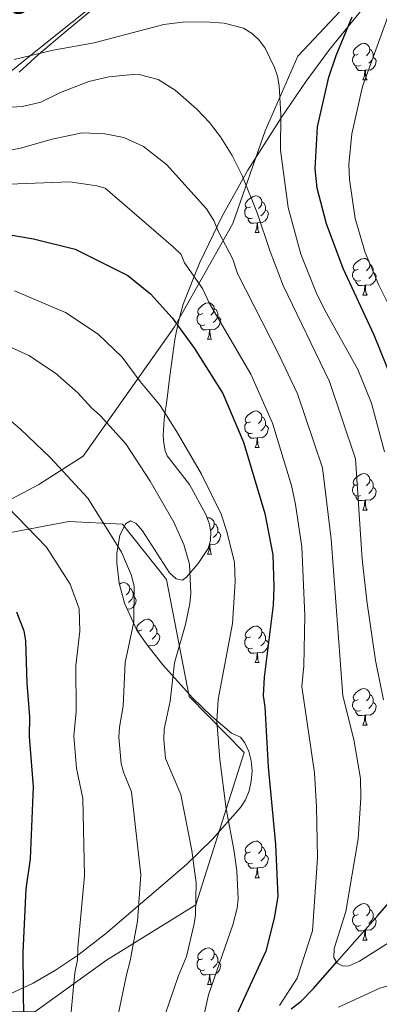
# Model space of a CAD drawing. Units: metres. Extents: x 623005 to 627514, y 768681 to 771733.
# Drawn here: x 627073 to 627171, y 769943 to 770213 of the extents above; entities that cross this region are included whole.
import ezdxf
from ezdxf.enums import TextEntityAlignment as Align

# ---------------------------------------------------------------- set-up
doc = ezdxf.new("R2010")
doc.units = ezdxf.units.M
doc.header["$MEASUREMENT"] = 0
doc.linetypes.add('DGN Style 3', pattern=[78.573782, 56.12413, -22.449652])
for name, color, linetype, lineweight in [('Carátula', 7, 'Continuous', 0), ('Edificios construcciones cerramientos', 7, 'Continuous', 0), ('Elementos auxiliares', 7, 'Continuous', 0), ('Entidades rústicas y varios', 7, 'Continuous', 0), ('Hidrografía', 7, 'Continuous', 0), ('Relieve y altimetría', 7, 'Continuous', 0), ('Textos de rotulación', 7, 'Continuous', 0)]:
    doc.layers.add(name, color=color, linetype=linetype, lineweight=lineweight)
doc.styles.add('Style-ariali', font='ariali.shx', dxfattribs={"bigfont": 'arialibig.shx'})

msp = doc.modelspace()

# ---------------------------------------------------------------- linework, layer by layer
at = {"layer": 'Carátula', "color": 7, "linetype": 'Continuous', "lineweight": 0}
msp.add_3dface([(623060.037, 768681.194), (627514.279, 768763.036), (627459.717, 771732.544), (623005.475, 771650.702)], dxfattribs=at)
at = {"layer": 'Edificios construcciones cerramientos', "color": 250, "linetype": 'Continuous', "lineweight": 0, "ltscale": 0.5}
for points in [[(627072.356, 770198.251, 531.594), (627077.658, 770203.124, 530.12), (627085.283, 770209.48, 528.652), (627112.131, 770231.786, 524.961)], [(627166.167, 770221.313, 525.44), (627148.785, 770202.683, 527.854), (627139.789, 770182.159, 532.362), (627130.894, 770156.802, 539.123), (627114.933, 770128.381, 549.748), (627089.936, 770092.942, 564.558), (627077.724, 770085.119, 568.099), (627058.596, 770075.049, 573.412)], [(627054.362, 770063.914, 576.893), (627068.193, 770071.636, 572.708), (627085.929, 770074.966, 568.683), (627100.69, 770074.278, 566.751), (627112.73, 770059.105, 563.693), (627118.974, 770027.035, 559.185), (627134.052, 770011.649, 553.39), (627120.742, 769969.886, 561.922), (627096.293, 769954.643, 570.937), (627076.614, 769940.506, 573.512), (627050.38, 769940.878, 582.849), (627019.978, 769943.408, 596.372), (627010.162, 769945.615, 599.913), (627021.379, 769972.529, 596.372), (627035.003, 770012.497, 585.425), (627049.406, 770052.918, 578.664), (627054.362, 770063.914, 576.893)]]:
    msp.add_polyline3d(points, dxfattribs=at)
at = {"layer": 'Elementos auxiliares', "color": 250, "linetype": 'Continuous', "lineweight": 0}
msp.add_3dface([(623941.04, 769091.22), (623899.06, 771404.79), (627290.76, 771467.1), (627333.89, 769153.56)], dxfattribs=at)
at = {"layer": 'Entidades rústicas y varios', "color": 92, "linetype": 'Continuous', "lineweight": 0, "flags": 128}
for points in [[(627165.303, 770203.191), (627164.773, 770202.926), (627164.243, 770202.981), (627163.978, 770203.351), (627163.923, 770203.776), (627164.083, 770204.296), (627164.563, 770204.891), (627165.198, 770205.421), (627166.098, 770206.006), (627166.843, 770206.166), (627167.268, 770206.111), (627167.798, 770205.796), (627168.328, 770205.211), (627168.488, 770204.571), (627168.378, 770203.721), (627167.953, 770203.191), (627167.533, 770202.766)], [(627168.488, 770204.571), (627168.963, 770204.256), (627169.278, 770203.616), (627169.438, 770203.296), (627169.438, 770202.716), (627169.438, 770202.291), (627169.068, 770201.601), (627168.648, 770201.121), (627168.168, 770200.701)], [(627165.888, 770200.111), (627165.463, 770199.951), (627164.878, 770200.011), (627164.403, 770200.221), (627163.978, 770200.646), (627163.763, 770201.231), (627163.763, 770201.651), (627163.818, 770202.236), (627164.243, 770202.926)], [(627169.438, 770202.291), (627169.893, 770202.041), (627170.238, 770201.426), (627170.128, 770200.701), (627169.918, 770200.061), (627169.333, 770199.321), (627168.538, 770198.841), (627167.688, 770198.946), (627167.258, 770198.816)], [(627167.148, 770198.816), (627166.258, 770198.731), (627165.413, 770198.731), (627164.988, 770199.161), (627164.668, 770199.636), (627164.668, 770199.951)], [(627166.603, 770196.131), (627167.038, 770197.291), (627167.148, 770198.816), (627167.258, 770198.816), (627167.293, 770198.231), (627167.328, 770197.546), (627167.398, 770196.931), (627167.513, 770196.531), (627167.728, 770196.131)], [(627166.603, 770196.131), (627167.728, 770196.131)], [(627135.726, 770161.342), (627135.196, 770161.077), (627134.666, 770161.132), (627134.401, 770161.502), (627134.346, 770161.927), (627134.506, 770162.447), (627134.986, 770163.042), (627135.621, 770163.572), (627136.521, 770164.157), (627137.266, 770164.317), (627137.691, 770164.262), (627138.221, 770163.947), (627138.751, 770163.362), (627138.911, 770162.722), (627138.801, 770161.872), (627138.376, 770161.342), (627137.956, 770160.917)], [(627136.311, 770158.262), (627135.886, 770158.102), (627135.301, 770158.162), (627134.826, 770158.372), (627134.401, 770158.797), (627134.186, 770159.382), (627134.186, 770159.802), (627134.241, 770160.387), (627134.666, 770161.077)], [(627139.861, 770160.442), (627140.316, 770160.192), (627140.661, 770159.577), (627140.551, 770158.852), (627140.341, 770158.212), (627139.756, 770157.472), (627138.961, 770156.992), (627138.111, 770157.097), (627137.681, 770156.967)], [(627138.911, 770162.722), (627139.386, 770162.407), (627139.701, 770161.767), (627139.861, 770161.447), (627139.861, 770160.867), (627139.861, 770160.442), (627139.491, 770159.752), (627139.071, 770159.272), (627138.591, 770158.852)], [(627137.571, 770156.967), (627136.681, 770156.882), (627135.836, 770156.882), (627135.411, 770157.312), (627135.091, 770157.787), (627135.091, 770158.102)], [(627137.026, 770154.282), (627137.461, 770155.442), (627137.571, 770156.967), (627137.681, 770156.967), (627137.716, 770156.382), (627137.751, 770155.697), (627137.821, 770155.082), (627137.936, 770154.682), (627138.151, 770154.282)], [(627137.026, 770154.282), (627138.151, 770154.282)], [(627165.303, 770144.199), (627164.773, 770143.934), (627164.243, 770143.989), (627163.978, 770144.359), (627163.923, 770144.784), (627164.083, 770145.304), (627164.563, 770145.899), (627165.198, 770146.429), (627166.098, 770147.014), (627166.843, 770147.174), (627167.268, 770147.119), (627167.798, 770146.804), (627168.328, 770146.219), (627168.488, 770145.579), (627168.378, 770144.729), (627167.953, 770144.199), (627167.533, 770143.774)], [(627165.888, 770141.119), (627165.463, 770140.959), (627164.878, 770141.019), (627164.403, 770141.229), (627163.978, 770141.654), (627163.763, 770142.239), (627163.763, 770142.659), (627163.818, 770143.244), (627164.243, 770143.934)], [(627168.488, 770145.579), (627168.963, 770145.264), (627169.278, 770144.624), (627169.438, 770144.304), (627169.438, 770143.724), (627169.438, 770143.299), (627169.068, 770142.609), (627168.648, 770142.129), (627168.168, 770141.709)], [(627169.438, 770143.299), (627169.893, 770143.049), (627170.238, 770142.434), (627170.128, 770141.709), (627169.918, 770141.069), (627169.333, 770140.329), (627168.538, 770139.849), (627167.688, 770139.954), (627167.258, 770139.824)], [(627167.148, 770139.824), (627166.258, 770139.739), (627165.413, 770139.739), (627164.988, 770140.169), (627164.668, 770140.644), (627164.668, 770140.959)], [(627166.603, 770137.139), (627167.038, 770138.299), (627167.148, 770139.824), (627167.258, 770139.824), (627167.293, 770139.239), (627167.328, 770138.554), (627167.398, 770137.939), (627167.513, 770137.539), (627167.728, 770137.139)], [(627166.603, 770137.139), (627167.728, 770137.139)], [(627122.667, 770132.059), (627122.137, 770131.794), (627121.607, 770131.849), (627121.342, 770132.219), (627121.287, 770132.644), (627121.447, 770133.164), (627121.927, 770133.759), (627122.562, 770134.289), (627123.462, 770134.874), (627124.207, 770135.034), (627124.632, 770134.979), (627125.162, 770134.664), (627125.692, 770134.079), (627125.852, 770133.439), (627125.742, 770132.589), (627125.317, 770132.059), (627124.897, 770131.634)], [(627125.852, 770133.439), (627126.327, 770133.124), (627126.642, 770132.484), (627126.802, 770132.164), (627126.802, 770131.584), (627126.802, 770131.159), (627126.432, 770130.469), (627126.012, 770129.989), (627125.532, 770129.569)], [(627123.252, 770128.979), (627122.827, 770128.819), (627122.242, 770128.879), (627121.767, 770129.089), (627121.342, 770129.514), (627121.127, 770130.099), (627121.127, 770130.519), (627121.182, 770131.104), (627121.607, 770131.794)], [(627126.802, 770131.159), (627127.257, 770130.909), (627127.602, 770130.294), (627127.492, 770129.569), (627127.282, 770128.929), (627126.697, 770128.189), (627125.902, 770127.709), (627125.052, 770127.814), (627124.622, 770127.684)], [(627124.512, 770127.684), (627123.622, 770127.599), (627122.777, 770127.599), (627122.352, 770128.029), (627122.032, 770128.504), (627122.032, 770128.819)], [(627123.967, 770124.999), (627124.402, 770126.159), (627124.512, 770127.684), (627124.622, 770127.684), (627124.657, 770127.099), (627124.692, 770126.414), (627124.762, 770125.799), (627124.877, 770125.399), (627125.092, 770124.999)], [(627123.967, 770124.999), (627125.092, 770124.999)], [(627135.726, 770102.35), (627135.196, 770102.085), (627134.666, 770102.14), (627134.401, 770102.51), (627134.346, 770102.935), (627134.506, 770103.455), (627134.986, 770104.05), (627135.621, 770104.58), (627136.521, 770105.165), (627137.266, 770105.325), (627137.691, 770105.27), (627138.221, 770104.955), (627138.751, 770104.37), (627138.911, 770103.73), (627138.801, 770102.88), (627138.376, 770102.35), (627137.956, 770101.925)], [(627138.911, 770103.73), (627139.386, 770103.415), (627139.701, 770102.775), (627139.861, 770102.455), (627139.861, 770101.875), (627139.861, 770101.45), (627139.491, 770100.76), (627139.071, 770100.28), (627138.591, 770099.86)], [(627136.311, 770099.27), (627135.886, 770099.11), (627135.301, 770099.17), (627134.826, 770099.38), (627134.401, 770099.805), (627134.186, 770100.39), (627134.186, 770100.81), (627134.241, 770101.395), (627134.666, 770102.085)], [(627139.861, 770101.45), (627140.316, 770101.2), (627140.661, 770100.585), (627140.551, 770099.86), (627140.341, 770099.22), (627139.756, 770098.48), (627138.961, 770098), (627138.111, 770098.105), (627137.681, 770097.975)], [(627137.571, 770097.975), (627136.681, 770097.89), (627135.836, 770097.89), (627135.411, 770098.32), (627135.091, 770098.795), (627135.091, 770099.11)], [(627137.026, 770095.29), (627137.461, 770096.45), (627137.571, 770097.975), (627137.681, 770097.975), (627137.716, 770097.39), (627137.751, 770096.705), (627137.821, 770096.09), (627137.936, 770095.69), (627138.151, 770095.29)], [(627137.026, 770095.29), (627138.151, 770095.29)], [(627165.303, 770085.207), (627164.773, 770084.942), (627164.243, 770084.997), (627163.978, 770085.367), (627163.923, 770085.792), (627164.083, 770086.312), (627164.563, 770086.907), (627165.198, 770087.437), (627166.098, 770088.022), (627166.843, 770088.182), (627167.268, 770088.127), (627167.798, 770087.812), (627168.328, 770087.227), (627168.488, 770086.587), (627168.378, 770085.737), (627167.953, 770085.207), (627167.533, 770084.782)], [(627165.888, 770082.127), (627165.463, 770081.967), (627164.878, 770082.027), (627164.403, 770082.237), (627163.978, 770082.662), (627163.763, 770083.247), (627163.763, 770083.667), (627163.818, 770084.252), (627164.243, 770084.942)], [(627168.488, 770086.587), (627168.963, 770086.272), (627169.278, 770085.632), (627169.438, 770085.312), (627169.438, 770084.732), (627169.438, 770084.307), (627169.068, 770083.617), (627168.648, 770083.137), (627168.168, 770082.717)], [(627167.148, 770080.832), (627166.258, 770080.747), (627165.413, 770080.747), (627164.988, 770081.177), (627164.668, 770081.652), (627164.668, 770081.967)], [(627169.438, 770084.307), (627169.893, 770084.057), (627170.238, 770083.442), (627170.128, 770082.717), (627169.918, 770082.077), (627169.333, 770081.337), (627168.538, 770080.857), (627167.688, 770080.962), (627167.258, 770080.832)], [(627166.603, 770078.147), (627167.038, 770079.307), (627167.148, 770080.832), (627167.258, 770080.832), (627167.293, 770080.247), (627167.328, 770079.562), (627167.398, 770078.947), (627167.513, 770078.547), (627167.728, 770078.147)], [(627166.603, 770078.147), (627167.728, 770078.147)], [(627123.905, 770075.977), (627124.207, 770076.042), (627124.632, 770075.987), (627125.162, 770075.672), (627125.692, 770075.087), (627125.852, 770074.447), (627125.742, 770073.597), (627125.317, 770073.067), (627124.897, 770072.642)], [(627125.852, 770074.447), (627126.327, 770074.132), (627126.642, 770073.492), (627126.802, 770073.172), (627126.802, 770072.592), (627126.802, 770072.167), (627126.432, 770071.477), (627126.012, 770070.997), (627125.532, 770070.577)], [(627126.802, 770072.167), (627127.257, 770071.917), (627127.602, 770071.302), (627127.492, 770070.577), (627127.282, 770069.937), (627126.697, 770069.197), (627125.902, 770068.717), (627125.052, 770068.822), (627124.622, 770068.692)], [(627123.967, 770066.007), (627124.402, 770067.167), (627124.512, 770068.692), (627124.622, 770068.692), (627124.657, 770068.107), (627124.692, 770067.422), (627124.762, 770066.807), (627124.877, 770066.407), (627125.092, 770066.007)], [(627124.512, 770068.692), (627124.46, 770068.687)], [(627123.967, 770066.007), (627125.092, 770066.007)], [(627099.825, 770057.821), (627100.274, 770058.113), (627101.019, 770058.273), (627101.444, 770058.218), (627101.974, 770057.903), (627102.504, 770057.318), (627102.664, 770056.678), (627102.554, 770055.828), (627102.129, 770055.298), (627101.709, 770054.873)], [(627102.664, 770056.678), (627103.139, 770056.363), (627103.454, 770055.723), (627103.614, 770055.403), (627103.614, 770054.823), (627103.614, 770054.398), (627103.244, 770053.708), (627102.824, 770053.228), (627102.344, 770052.808)], [(627103.614, 770054.398), (627104.069, 770054.148), (627104.414, 770053.533), (627104.304, 770052.808), (627104.094, 770052.168), (627103.509, 770051.428), (627102.714, 770050.948), (627101.926, 770051.045)], [(627105.954, 770045.263), (627105.424, 770044.998), (627104.894, 770045.053), (627104.629, 770045.423), (627104.574, 770045.848), (627104.734, 770046.368), (627105.214, 770046.963), (627105.849, 770047.493), (627106.749, 770048.078), (627107.494, 770048.238), (627107.919, 770048.183), (627108.449, 770047.868), (627108.979, 770047.283), (627109.139, 770046.643), (627109.029, 770045.793), (627108.604, 770045.263), (627108.184, 770044.838)], [(627104.822, 770044.881), (627104.894, 770044.998)], [(627110.089, 770044.363), (627110.544, 770044.113), (627110.889, 770043.498), (627110.779, 770042.773), (627110.569, 770042.133), (627109.984, 770041.393), (627109.189, 770040.913), (627108.339, 770041.018), (627107.909, 770040.888)], [(627109.139, 770046.643), (627109.614, 770046.328), (627109.929, 770045.688), (627110.089, 770045.368), (627110.089, 770044.788), (627110.089, 770044.363), (627109.719, 770043.673), (627109.299, 770043.193), (627108.819, 770042.773)], [(627135.726, 770043.358), (627135.196, 770043.093), (627134.666, 770043.148), (627134.401, 770043.518), (627134.346, 770043.943), (627134.506, 770044.463), (627134.986, 770045.058), (627135.621, 770045.588), (627136.521, 770046.173), (627137.266, 770046.333), (627137.691, 770046.278), (627138.221, 770045.963), (627138.751, 770045.378), (627138.911, 770044.738), (627138.801, 770043.888), (627138.376, 770043.358), (627137.956, 770042.933)], [(627138.911, 770044.738), (627139.386, 770044.423), (627139.701, 770043.783), (627139.861, 770043.463), (627139.861, 770042.883), (627139.861, 770042.458), (627139.491, 770041.768), (627139.071, 770041.288), (627138.591, 770040.868)], [(627136.311, 770040.278), (627135.886, 770040.118), (627135.301, 770040.178), (627134.826, 770040.388), (627134.401, 770040.813), (627134.186, 770041.398), (627134.186, 770041.818), (627134.241, 770042.403), (627134.666, 770043.093)], [(627139.861, 770042.458), (627140.316, 770042.208), (627140.661, 770041.593), (627140.551, 770040.868), (627140.341, 770040.228), (627139.756, 770039.488), (627138.961, 770039.008), (627138.111, 770039.113), (627137.681, 770038.983)], [(627107.799, 770040.888), (627107.677, 770040.876)], [(627107.788, 770040.736), (627107.799, 770040.888), (627107.909, 770040.888), (627107.929, 770040.559)], [(627137.571, 770038.983), (627136.681, 770038.898), (627135.836, 770038.898), (627135.411, 770039.328), (627135.091, 770039.803), (627135.091, 770040.118)], [(627137.026, 770036.298), (627137.461, 770037.458), (627137.571, 770038.983), (627137.681, 770038.983), (627137.716, 770038.398), (627137.751, 770037.713), (627137.821, 770037.098), (627137.936, 770036.698), (627138.151, 770036.298)], [(627137.026, 770036.298), (627138.151, 770036.298)], [(627165.303, 770026.215), (627164.773, 770025.95), (627164.243, 770026.005), (627163.978, 770026.375), (627163.923, 770026.8), (627164.083, 770027.32), (627164.563, 770027.915), (627165.198, 770028.445), (627166.098, 770029.03), (627166.843, 770029.19), (627167.268, 770029.135), (627167.798, 770028.82), (627168.328, 770028.235), (627168.488, 770027.595), (627168.378, 770026.745), (627167.953, 770026.215), (627167.533, 770025.79)], [(627165.888, 770023.135), (627165.463, 770022.975), (627164.878, 770023.035), (627164.403, 770023.245), (627163.978, 770023.67), (627163.763, 770024.255), (627163.763, 770024.675), (627163.818, 770025.26), (627164.243, 770025.95)], [(627169.438, 770025.315), (627169.893, 770025.065), (627170.238, 770024.45), (627170.128, 770023.725), (627169.918, 770023.085), (627169.333, 770022.345), (627168.538, 770021.865), (627167.688, 770021.97), (627167.258, 770021.84)], [(627168.488, 770027.595), (627168.963, 770027.28), (627169.278, 770026.64), (627169.438, 770026.32), (627169.438, 770025.74), (627169.438, 770025.315), (627169.068, 770024.625), (627168.648, 770024.145), (627168.168, 770023.725)], [(627167.148, 770021.84), (627166.258, 770021.755), (627165.413, 770021.755), (627164.988, 770022.185), (627164.668, 770022.66), (627164.668, 770022.975)], [(627166.603, 770019.155), (627167.038, 770020.315), (627167.148, 770021.84), (627167.258, 770021.84), (627167.293, 770021.255), (627167.328, 770020.57), (627167.398, 770019.955), (627167.513, 770019.555), (627167.728, 770019.155)], [(627166.603, 770019.155), (627167.728, 770019.155)], [(627135.726, 769984.366), (627135.196, 769984.101), (627134.666, 769984.156), (627134.401, 769984.526), (627134.346, 769984.951), (627134.506, 769985.471), (627134.986, 769986.066), (627135.621, 769986.596), (627136.521, 769987.181), (627137.266, 769987.341), (627137.691, 769987.286), (627138.221, 769986.971), (627138.751, 769986.386), (627138.911, 769985.746), (627138.801, 769984.896), (627138.376, 769984.366), (627137.956, 769983.941)], [(627138.911, 769985.746), (627139.386, 769985.431), (627139.701, 769984.791), (627139.861, 769984.471), (627139.861, 769983.891), (627139.861, 769983.466), (627139.491, 769982.776), (627139.071, 769982.296), (627138.591, 769981.876)], [(627136.311, 769981.286), (627135.886, 769981.126), (627135.301, 769981.186), (627134.826, 769981.396), (627134.401, 769981.821), (627134.186, 769982.406), (627134.186, 769982.826), (627134.241, 769983.411), (627134.666, 769984.101)], [(627139.861, 769983.466), (627140.316, 769983.216), (627140.661, 769982.601), (627140.551, 769981.876), (627140.341, 769981.236), (627139.756, 769980.496), (627138.961, 769980.016), (627138.111, 769980.121), (627137.681, 769979.991)], [(627137.571, 769979.991), (627136.681, 769979.906), (627135.836, 769979.906), (627135.411, 769980.336), (627135.091, 769980.811), (627135.091, 769981.126)], [(627137.026, 769977.306), (627137.461, 769978.466), (627137.571, 769979.991), (627137.681, 769979.991), (627137.716, 769979.406), (627137.751, 769978.721), (627137.821, 769978.106), (627137.936, 769977.706), (627138.151, 769977.306)], [(627137.026, 769977.306), (627138.151, 769977.306)], [(627165.303, 769967.223), (627164.773, 769966.958), (627164.243, 769967.013), (627163.978, 769967.383), (627163.923, 769967.808), (627164.083, 769968.328), (627164.563, 769968.923), (627165.198, 769969.453), (627166.098, 769970.038), (627166.843, 769970.198), (627167.268, 769970.143), (627167.798, 769969.828), (627168.328, 769969.243), (627168.488, 769968.603), (627168.378, 769967.753), (627167.953, 769967.223), (627167.533, 769966.798)], [(627168.488, 769968.603), (627168.963, 769968.288), (627169.278, 769967.648), (627169.438, 769967.328), (627169.438, 769966.748), (627169.438, 769966.323), (627169.068, 769965.633), (627168.648, 769965.153), (627168.168, 769964.733)], [(627165.888, 769964.143), (627165.463, 769963.983), (627164.878, 769964.043), (627164.403, 769964.253), (627163.978, 769964.678), (627163.763, 769965.263), (627163.763, 769965.683), (627163.818, 769966.268), (627164.243, 769966.958)], [(627169.438, 769966.323), (627169.893, 769966.073), (627170.238, 769965.458), (627170.128, 769964.733), (627169.918, 769964.093), (627169.333, 769963.353), (627168.538, 769962.873), (627167.688, 769962.978), (627167.258, 769962.848)], [(627167.148, 769962.848), (627166.258, 769962.763), (627165.413, 769962.763), (627164.988, 769963.193), (627164.668, 769963.668), (627164.668, 769963.983)], [(627166.603, 769960.163), (627167.038, 769961.323), (627167.148, 769962.848), (627167.258, 769962.848), (627167.293, 769962.263), (627167.328, 769961.578), (627167.398, 769960.963), (627167.513, 769960.563), (627167.728, 769960.163)], [(627122.667, 769955.083), (627122.137, 769954.818), (627121.607, 769954.873), (627121.342, 769955.243), (627121.287, 769955.668), (627121.447, 769956.188), (627121.927, 769956.783), (627122.562, 769957.313), (627123.462, 769957.898), (627124.207, 769958.058), (627124.632, 769958.003), (627125.162, 769957.688), (627125.692, 769957.103), (627125.852, 769956.463), (627125.742, 769955.613), (627125.317, 769955.083), (627124.897, 769954.658)], [(627166.603, 769960.163), (627167.728, 769960.163)], [(627125.852, 769956.463), (627126.327, 769956.148), (627126.642, 769955.508), (627126.802, 769955.188), (627126.802, 769954.608), (627126.802, 769954.183), (627126.432, 769953.493), (627126.012, 769953.013), (627125.532, 769952.593)], [(627123.252, 769952.003), (627122.827, 769951.843), (627122.242, 769951.903), (627121.767, 769952.113), (627121.342, 769952.538), (627121.127, 769953.123), (627121.127, 769953.543), (627121.182, 769954.128), (627121.607, 769954.818)], [(627126.802, 769954.183), (627127.257, 769953.933), (627127.602, 769953.318), (627127.492, 769952.593), (627127.282, 769951.953), (627126.697, 769951.213), (627125.902, 769950.733), (627125.052, 769950.838), (627124.622, 769950.708)], [(627124.512, 769950.708), (627123.622, 769950.623), (627122.777, 769950.623), (627122.352, 769951.053), (627122.032, 769951.528), (627122.032, 769951.843)], [(627123.967, 769948.023), (627124.402, 769949.183), (627124.512, 769950.708), (627124.622, 769950.708), (627124.657, 769950.123), (627124.692, 769949.438), (627124.762, 769948.823), (627124.877, 769948.423), (627125.092, 769948.023)], [(627123.967, 769948.023), (627125.092, 769948.023)]]:
    msp.add_lwpolyline(points, dxfattribs=at)
at = {"layer": 'Entidades rústicas y varios', "color": 92, "linetype": 'Continuous', "lineweight": 0, "ltscale": 0.5}
for points in [[(627088.305, 769955.967, 577.635), (627096.036, 769961.912, 575.383), (627118.208, 769980.888, 569.355), (627125.247, 769987.8, 567.666), (627133.032, 769996.529, 565.995), (627134.405, 769998.631, 565.89), (627135.395, 770001.092, 566.132), (627135.991, 770003.782, 566.613), (627136.185, 770006.574, 567.227), (627135.967, 770009.338, 567.867), (627135.326, 770011.945, 568.427), (627134.252, 770014.268, 568.8), (627133.029, 770015.884, 568.892), (627130.543, 770016.938, 567.926), (627125.119, 770021.618, 569.157), (627119.899, 770026.682, 571.553), (627111.783, 770035.704, 576.184), (627107.339, 770041.302, 578.173), (627104.574, 770045.233, 578.831), (627101.223, 770052.589, 579.612), (627099.751, 770058.098, 579.948), (627099.085, 770063.641, 580.011), (627099.109, 770066.304, 579.908), (627099.974, 770071.17, 579.364), (627101.538, 770074.396, 578.551), (627102.892, 770075.238, 577.829), (627104.44, 770074.451, 576.947), (627106.136, 770072.46, 575.943), (627113.577, 770060.923, 571.456), (627115.39, 770059.265, 570.406), (627117.098, 770058.945, 569.459), (627118.184, 770059.713, 568.892), (627121.44, 770063.478, 567.351), (627124.132, 770067.639, 566.221), (627124.81, 770069.807, 565.995), (627124.898, 770072.138, 565.996), (627124.439, 770074.516, 566.161), (627123.565, 770076.909, 566.449), (627119.008, 770085.169, 567.926), (627112.954, 770093.006, 570.633), (627112.379, 770094.432, 570.824), (627111.97, 770096.523, 570.421), (627111.822, 770098.639, 569.23), (627112.081, 770102.952, 565.805), (627112.374, 770105.154, 564.232), (627112.7, 770107.39, 563.193), (627113.653, 770114.874, 561.834), (627115.045, 770124.899, 560.557), (627116.022, 770129.865, 559.836), (627117.302, 770134.635, 558.909), (627121.787, 770145.921, 555.592), (627128.02, 770158.815, 551.191), (627135.079, 770171.399, 546.66), (627144.149, 770185.742, 541.711), (627151.044, 770195.796, 538.711), (627157.391, 770204.493, 536.513), (627180.603, 770233.098, 529.469)], [(627095.49, 770218.921, 538.651), (627078.316, 770205.168, 544.317), (627065.765, 770195.107, 547.599)], [(627069.704, 769945.38, 583.381), (627076.163, 769948.369, 581.335), (627082.341, 769951.931, 579.427), (627088.305, 769955.967, 577.635)]]:
    msp.add_polyline3d(points, dxfattribs=at)
at = {"layer": 'Hidrografía', "color": 142, "linetype": 'DGN Style 3', "lineweight": 25}
msp.add_polyline3d([(627146.91, 769941.324, 543.562), (627149.692, 769943.412, 542.746), (627153.059, 769946.923, 541.8), (627159.376, 769954.099, 540), (627170.679, 769966.913, 536.208), (627177.475, 769974.803, 535), (627180.341, 769978.902, 534.216), (627185.234, 769987.418, 532.623), (627189.886, 769994.74, 531.328), (627195.11, 770001.964, 530), (627198.573, 770005.41, 528.869), (627204.151, 770009.998, 526.816), (627210.58, 770016.37, 525.176), (627213.895, 770021.233, 524.028), (627219.337, 770031.073, 521.78), (627224.945, 770042.33, 520.548), (627228.122, 770047.135, 519.827), (627234.469, 770054.784, 518.057), (627239.236, 770061.002, 515.798), (627241.808, 770064.815, 514.072), (627243.982, 770068.865, 512.044), (627246.651, 770073.832, 510.636)], dxfattribs=at)
at = {"layer": 'Relieve y altimetría', "color": 30, "linetype": 'Continuous', "lineweight": 0, "flags": 128}
for points, elevation in [([(627063.746, 770222.565), (627083.657, 770229.659), (627113.493, 770242.156), (627120.623, 770246.145), (627129.255, 770250.316), (627132.308, 770252.253), (627138.228, 770256.858), (627150.733, 770266.408), (627155.104, 770268.872), (627162.699, 770271.787), (627165.702, 770272.372), (627170.86, 770272.299), (627173.671, 770271.585), (627176.486, 770270.33), (627178.447, 770268.196), (627180.535, 770263.392), (627182.057, 770257.518), (627182.881, 770251.372), (627182.865, 770248.425), (627181.921, 770241.573), (627177.532, 770224.885), (627166.511, 770194.313), (627163.574, 770181.335)], 520), ([(627070.972, 770201.769), (627081.669, 770204.293), (627092.905, 770206.318), (627112.014, 770211.348), (627117.124, 770211.952)], 530), ([(627117.124, 770211.952), (627123.333, 770212.058), (627128.507, 770211.721), (627133.879, 770210.34), (627136.355, 770208.778), (627138.184, 770207.076), (627139.79, 770204.891), (627142.354, 770199.508), (627143.147, 770197.137), (627143.589, 770194.564), (627144.084, 770186.667), (627144.036, 770176.886), (627146.073, 770161.176), (627149.597, 770148.377), (627153.75, 770137.855), (627156.135, 770132.941), (627165.184, 770116.709), (627168.98, 770107.44), (627172.461, 770094.136)], 530), ([(627172.184, 770026.109), (627170.081, 770036.912), (627167.65, 770053.262), (627166.406, 770064.679), (627164.536, 770092.238), (627157.406, 770113.401), (627144.761, 770139.738), (627141.193, 770149.088), (627137.589, 770159.728), (627133.515, 770169.911), (627130.699, 770175.406), (627127.583, 770180.495), (627124.506, 770184.44), (627121.102, 770188.13), (627115.134, 770193.336), (627110.461, 770196.214), (627105.22, 770197.603), (627102.58, 770197.57), (627096.937, 770196.952), (627091.466, 770195.684), (627083.726, 770192.688), (627078.253, 770190.069), (627073.263, 770188.861), (627070.217, 770188.679)], 535), ([(627067.64, 770176.418), (627072.7, 770177.465), (627081.426, 770179.925), (627089.627, 770181.623), (627095.838, 770181.397), (627101.087, 770180.364), (627106.393, 770177.922), (627112.786, 770172.905), (627123.675, 770160.814), (627125.74, 770157.539), (627126.978, 770154.444), (627130.884, 770146.958), (627132.217, 770143.022), (627143.553, 770120.836), (627148.642, 770109.997), (627155.498, 770089.765), (627157.876, 770070.158), (627161.042, 770027.147), (627164.141, 770015.206), (627165.968, 770004.528), (627166.007, 769999.083), (627165.308, 769987.918), (627161.93, 769968.018), (627158.732, 769957.907), (627158.622, 769955.408), (627159.514, 769953.86), (627161.151, 769953.038), (627162.862, 769953.145), (627165.692, 769954.379), (627175.603, 769960.683)], 540), ([(627163.574, 770181.335), (627162.75, 770172.943), (627162.903, 770168.794), (627164.471, 770158.16), (627167.242, 770148.846), (627170.96, 770139.801), (627176.727, 770128.331)], 520), ([(627069.604, 770167.582), (627086.265, 770168.194), (627093.611, 770167.117), (627095.969, 770166.46), (627114.555, 770150.316), (627116.727, 770148.263), (627117.655, 770145.941), (627122.575, 770138.924), (627124.524, 770134.832), (627135.854, 770115.458), (627141.805, 770101.978), (627147.041, 770084.863), (627148.145, 770079.705), (627149.863, 770068.033), (627150.669, 770049.111), (627150.396, 770035.426), (627149.886, 770029.704), (627153.283, 770006.105), (627153.877, 769996.752), (627154.156, 769982.751), (627152.769, 769962.711), (627148.545, 769949.744), (627143.749, 769942.277)], 545), ([(627071.042, 770138.316), (627085.028, 770132.322), (627093.987, 770126.409), (627100.594, 770120.084), (627105.539, 770113.397), (627110.981, 770106.876), (627115.592, 770099.647), (627122.292, 770088.022), (627127.74, 770076.992), (627129.323, 770072.248), (627131.339, 770063.759), (627131.574, 770058.475), (627130.805, 770047.058), (627126.878, 770026.149), (627126.54, 770020.24), (627127.331, 770009.715), (627129.103, 769996.216), (627131.241, 769985.016), (627132.019, 769979.217), (627132.363, 769971.467), (627132.072, 769968.97), (627130.928, 769964.348), (627124.243, 769945.167), (627121.662, 769933.642)], 555), ([(627112.369, 769939.774), (627115.945, 769950.172), (627118.209, 769955.702), (627120.333, 769964.647), (627120.697, 769967.119), (627120.84, 769975.853), (627119.662, 769984.788), (627116.644, 770000.163), (627112.457, 770009.961), (627112.001, 770015.218), (627112.148, 770018.062), (627113.719, 770025.745), (627114.91, 770036.259), (627117.996, 770046.746), (627119.165, 770052.553), (627119.411, 770055.312), (627119.026, 770063.34), (627117.503, 770068.662), (627114.779, 770074.828), (627108.221, 770086.05), (627101.624, 770096.273), (627094.538, 770104.088), (627092.16, 770106.185), (627088.397, 770110.263), (627082.311, 770115.742), (627075.006, 770120.57), (627051.563, 770131.269)], 560), ([(627099.418, 769939.179), (627101.773, 769950.696), (627102.813, 769954.451), (627104.833, 769965.361), (627105.677, 769978.069), (627103.172, 770000.857), (627100.913, 770006.259), (627100.276, 770008.667), (627099.677, 770015.865), (627099.832, 770018.58), (627100.864, 770024.319), (627101.445, 770036.358), (627103.821, 770047.533), (627103.898, 770057.219), (627103.123, 770060.162), (627100.398, 770066.614), (627091.175, 770081.432), (627080.978, 770092.49), (627072.736, 770100.376), (627070.178, 770102.513)], 565), ([(627063.74, 770084.555), (627079.863, 770067.968), (627086.291, 770057.787), (627088.771, 770051.098), (627088.961, 770044.899), (627087.859, 770035.535), (627088.01, 770022.894), (627087.377, 770016.165), (627088.095, 770007.374), (627089.787, 769999.067), (627090.266, 769977.801), (627088.411, 769958.103), (627088.345, 769954.73), (627087.601, 769951.22), (627086.468, 769938.584), (627086.281, 769927.922), (627085.464, 769917.088), (627084.746, 769904.766), (627085.711, 769893.988), (627086.291, 769891.241)], 570), ([(627159.913, 769941.819), (627171.198, 769946.953), (627183.709, 769950.636), (627192.668, 769952.263), (627195.163, 769952.397), (627199.553, 769952.034), (627210.404, 769949.675), (627223.402, 769944.676), (627225.627, 769943.536), (627232.421, 769938.445)], 545)]:
    msp.add_lwpolyline(points, dxfattribs=dict(at, elevation=elevation))
at = {"layer": 'Relieve y altimetría', "color": 30, "linetype": 'Continuous', "lineweight": 30, "flags": 128}
for points, elevation in [([(627178.508, 770104.19), (627169.714, 770126.085), (627161.166, 770144.452), (627156.611, 770156.638), (627154.048, 770166.464), (627153.53, 770171.731), (627154.128, 770183.264), (627157.214, 770196.94), (627159.241, 770202.876), (627163.599, 770213.455)], 525), ([(627053.272, 770156.509), (627076.308, 770152.559), (627087.718, 770149.707), (627102.161, 770142.507), (627108.334, 770137.439), (627114.267, 770130.89), (627120.411, 770122.503), (627128.155, 770110.08), (627133.859, 770096.803), (627139.696, 770077.18), (627141.85, 770065.909), (627142.151, 770057.066), (627141.938, 770052.023), (627139.473, 770032.312), (627139.262, 770027.154), (627139.722, 770024.136), (627140.614, 770007.68), (627142.616, 769986.394), (627143.244, 769972.163), (627142.299, 769966.158), (627139.956, 769957.158), (627131.346, 769938.516)], 550), ([(627071.638, 770050.186), (627073.644, 770044.978), (627074.106, 770042.298), (627074.447, 770030.674), (627075.156, 770021.469), (627075.1, 770016.048), (627076.229, 770002.245), (627075.352, 769982.502), (627074.185, 769974.289), (627073.399, 769956.745), (627073.518, 769937.99)], 575)]:
    msp.add_lwpolyline(points, dxfattribs=dict(at, elevation=elevation))

# ---------------------------------------------------------------- texts
at = {"layer": 'Textos de rotulación', "color": 27, "linetype": 'Continuous', "lineweight": 0, "style": 'Style-ariali'}
msp.add_text('525', height=7, rotation=19.49407, dxfattribs=at).set_placement((627067.145, 770216.082, 525), align=Align.MIDDLE_CENTER)

doc.saveas('drawing.dxf')
